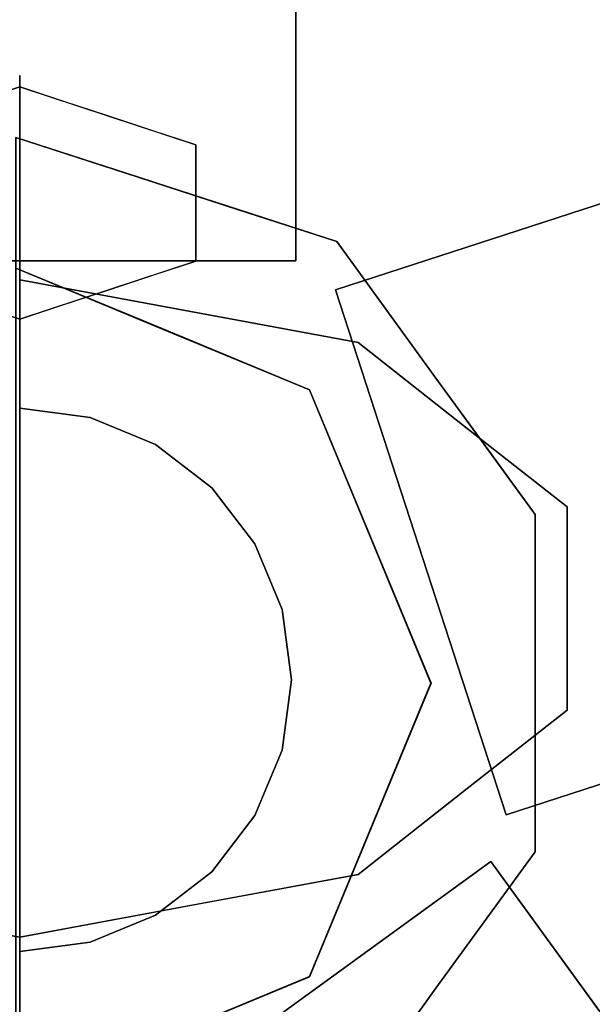
# Model space of a CAD drawing. Units: inches. Extents: x -12.6 to 12.6, y -21.8 to 2.2.
# Drawn here: x 0 to 1, y -11.5 to -9.7 of the extents above; entities that cross this region are included whole.
import ezdxf

# ---------------------------------------------------------------- set-up
doc = ezdxf.new("R2010")
doc.units = ezdxf.units.IN
doc.header["$MEASUREMENT"] = 0

msp = doc.modelspace()

# ---------------------------------------------------------------- linework, layer by layer
for points, invisible_edges in [([(0, -10.1645, 14.0678), (-0.3191, -9.9453, 14.4961), (0, -9.8194, 14.4349)], 15), ([(0, -9.84, 14.6473), (0, -9.8194, 14.4349), (-0.3191, -9.9453, 14.4961)], 2), ([(0, -9.8577, 14.3279), (0, -9.8913, 14.234), (0, -10.0547, 14.0968), (0, -9.8194, 14.4349)], 4), ([(0, -10.0547, 14.0968), (0, -10.1645, 14.0678), (0, -9.8194, 14.4349)], 14), ([(0, -9.8913, 14.234), (0, -9.8194, 14.4349), (0, -10.0547, 14.0968)], 2), ([(0, -9.8304, 14.548), (0, -10.1645, 14.0678), (0, -10.0547, 14.0968), (0, -9.8194, 14.4349)], 5), ([(0, -10.1894, 15.7119), (0, -9.84, 14.6473), (-0.0691, -9.8628, 14.6146)], 12), ([(0, -9.84, 14.6473), (0.3191, -9.9453, 14.4961), (0, -9.8304, 14.548)], 2), ([(0, -10.1645, 14.0678), (0, -9.8304, 14.548), (0.3191, -9.9453, 14.4961)], 15), ([(0, -10.1894, 15.7119), (0.0798, -9.8663, 14.6095), (0, -9.84, 14.6473)], 1), ([(0.0798, -9.8663, 14.6095), (0, -10.1894, 15.7119), (0.3065, -10.2463, 15.6302)], 13), ([(0.3065, -10.2463, 15.6302), (0.1596, -9.8926, 14.5717), (0.0798, -9.8663, 14.6095)], 13), ([(0.1596, -9.8926, 14.5717), (0.6129, -10.3032, 15.5484), (0.2393, -9.919, 14.5339)], 3), ([(0.3065, -10.2463, 15.6302), (0.6129, -10.3032, 15.5484), (0.1596, -9.8926, 14.5717)], 14), ([(-0.0067, -10.001, 3.7111), (-0.0067, -9.9316, 3.8785), (0.2148, -10.0036, 3.8785)], 12), ([(-0.0067, -9.9316, 3.8785), (-0.0067, -9.9316, 11.3863), (0.2839, -10.0261, 11.3863)], 12), ([(-0.0067, -9.9316, 3.8785), (0.2839, -10.0261, 11.3863), (0.2896, -10.0279, 3.8785)], 3), ([(0.2151, -10.0037, 11.3863), (-0.0067, -9.9316, 11.3863), (-0.0067, -10.0011, 11.5539)], 12), ([(0.8023, -10.4521, 15.3344), (0.2393, -9.919, 14.5339), (0.6129, -10.3032, 15.5484)], 3), ([(0.2393, -9.919, 14.5339), (0.8023, -10.4521, 15.3344), (0.3191, -9.9453, 14.4961)], 3), ([(0, -10.1645, 14.0678), (-0.3191, -10.1557, 14.1936), (-0.3191, -9.9453, 14.4961)], 13), ([(0.3191, -10.1557, 14.1936), (0, -10.1645, 14.0678), (0.3191, -9.9453, 14.4961)], 3), ([(0.8023, -10.4521, 15.3344), (0.9918, -10.601, 15.1204), (0.3191, -9.9453, 14.4961)], 14), ([(0.3191, -9.9979, 14.4204), (0.3191, -9.9453, 14.4961), (0.9918, -10.601, 15.1204)], 14), ([(-0.0067, -10.0847, 3.6764), (-0.0067, -10.001, 3.7111), (0.2168, -10.0145, 3.7259)], 14), ([(-0.0067, -10.001, 3.7111), (0.2148, -10.0036, 3.8785), (0.2168, -10.0145, 3.7259)], 15), ([(0.272, -10.0019, 11.4997), (-0.0067, -10.0011, 11.5539), (-0.0067, -10.0849, 11.5887)], 13), ([(0.2151, -10.0037, 11.3863), (-0.0067, -10.0011, 11.5539), (0.272, -10.0019, 11.4997)], 15), ([(-0.0067, -10.0849, 11.5887), (0.3857, -10.0932, 11.5576), (0.272, -10.0019, 11.4997)], 15), ([(0.2168, -10.0145, 3.7259), (0.2148, -10.0036, 3.8785), (0.3946, -10.0621, 3.8785)], 13), ([(0.2151, -10.0037, 11.3863), (0.272, -10.0019, 11.4997), (0.3948, -10.0621, 11.3863)], 3), ([(0.4675, -10.0711, 11.4719), (0.272, -10.0019, 11.4997), (0.3857, -10.0932, 11.5576)], 15), ([(0.272, -10.0019, 11.4997), (0.4675, -10.0711, 11.4719), (0.3948, -10.0621, 11.3863)], 15), ([(0.9918, -10.601, 15.1204), (0.9918, -10.785, 14.8559), (0.3191, -9.9979, 14.4204)], 14), ([(0.3191, -10.0505, 14.3448), (0.3191, -9.9979, 14.4204), (0.9918, -10.785, 14.8559), (0.3191, -10.1031, 14.2692)], 6), ([(0.3854, -10.0929, 3.7075), (-0.0067, -10.0847, 3.6764), (0.2168, -10.0145, 3.7259)], 15), ([(0.4675, -10.071, 3.793), (0.2168, -10.0145, 3.7259), (0.3946, -10.0621, 3.8785)], 15), ([(0.2168, -10.0145, 3.7259), (0.4675, -10.071, 3.793), (0.3854, -10.0929, 3.7075)], 15), ([(0.5745, -10.1205, 11.3863), (0.2896, -10.0279, 3.8785), (0.2839, -10.0261, 11.3863)], 3), ([(0.2896, -10.0279, 3.8785), (0.5745, -10.1205, 11.3863), (0.5745, -10.1205, 3.8785)], 3), ([(0.3854, -10.0929, 3.7075), (0.4675, -10.071, 3.793), (0.6979, -10.2682, 3.7656)], 15), ([(0.6979, -10.2683, 11.4993), (0.4675, -10.0711, 11.4719), (0.3857, -10.0932, 11.5576)], 15), ([(0.5745, -10.1205, 3.8785), (0.4675, -10.071, 3.793), (0.3946, -10.0621, 3.8785)], 3), ([(0.4675, -10.0711, 11.4719), (0.5745, -10.1205, 11.3863), (0.3948, -10.0621, 11.3863)], 13), ([(0.6979, -10.2682, 3.7656), (0.4675, -10.071, 3.793), (0.5745, -10.1205, 3.8785)], 15), ([(0.6979, -10.2683, 11.4993), (0.5745, -10.1205, 11.3863), (0.4675, -10.0711, 11.4719)], 15), ([(0.3854, -10.0929, 3.7075), (-0.0067, -10.1684, 3.6417), (-0.0067, -10.0847, 3.6764)], 13), ([(-0.0067, -10.1688, 11.6234), (0.3857, -10.0932, 11.5576), (-0.0067, -10.0849, 11.5887)], 3), ([(0.3854, -10.0929, 3.7075), (0.2592, -10.2785, 3.6417), (-0.0067, -10.1684, 3.6417)], 13), ([(0.259, -10.2789, 11.6234), (0.3857, -10.0932, 11.5576), (-0.0067, -10.1688, 11.6234)], 3), ([(0.3857, -10.0932, 11.5576), (0.259, -10.2789, 11.6234), (0.5733, -10.2698, 11.5908)], 15), ([(0.2592, -10.2785, 3.6417), (0.3854, -10.0929, 3.7075), (0.5733, -10.2695, 3.6743)], 15), ([(0.3854, -10.0929, 3.7075), (0.6979, -10.2682, 3.7656), (0.5733, -10.2695, 3.6743)], 15), ([(0.3857, -10.0932, 11.5576), (0.5733, -10.2698, 11.5908), (0.6979, -10.2683, 11.4993)], 15), ([(0.9918, -10.9691, 14.5914), (0.3191, -10.1031, 14.2692), (0.9918, -10.785, 14.8559)], 3), ([(0.9918, -10.9691, 14.5914), (0.3191, -10.1557, 14.1936), (0.3191, -10.1031, 14.2692)], 13), ([(0.5745, -10.1205, 3.8785), (0.7541, -10.3677, 3.8785), (0.6979, -10.2682, 3.7656)], 14), ([(0.5745, -10.1205, 11.3863), (0.7541, -10.3677, 11.3863), (0.7541, -10.3677, 3.8785), (0.5745, -10.1205, 3.8785)], 10), ([(0.7541, -10.3677, 11.3863), (0.5745, -10.1205, 11.3863), (0.6979, -10.2683, 11.4993)], 14), ([(0, -10.261, 14.0424), (-0.3191, -10.1557, 14.1936), (0, -10.1645, 14.0678)], 2), ([(0.3191, -10.1557, 14.1936), (0, -10.261, 14.0424), (0, -10.1645, 14.0678)], 12), ([(0.3191, -10.1557, 14.1936), (0.8023, -11.118, 14.3774), (0.2393, -10.182, 14.1558)], 3), ([(0.3191, -10.1557, 14.1936), (0.9918, -10.9691, 14.5914), (0.8023, -11.118, 14.3774)], 13), ([(-0.0067, -10.9205, 3.6417), (-0.0067, -10.1684, 3.6417), (0.5251, -10.3887, 3.6417), (0.7453, -10.9205, 3.6417)], 8), ([(0.5248, -10.3889, 11.6234), (-0.0067, -10.1688, 11.6234), (-0.0067, -10.9205, 11.6234), (0.745, -10.9205, 11.6234)], 4), ([(0.6129, -11.2669, 14.1635), (0.1596, -10.2083, 14.118), (0.2393, -10.182, 14.1558)], 13), ([(0.8023, -11.118, 14.3774), (0.6129, -11.2669, 14.1635), (0.2393, -10.182, 14.1558)], 14), ([(0.3065, -10.2463, 15.6302), (0, -10.1894, 15.7119), (0.3065, -13.2923, 17.7497), (0.6129, -13.3491, 17.6679)], 10), ([(0.3065, -13.2923, 17.7497), (0, -10.1894, 15.7119), (0, -13.2354, 17.8314)], 1), ([(0.1596, -10.2083, 14.118), (0.3065, -11.3237, 14.0817), (0.0691, -10.2382, 14.0751)], 3), ([(0.6129, -11.2669, 14.1635), (0.3065, -11.3237, 14.0817), (0.1596, -10.2083, 14.118)], 14), ([(-0.0798, -10.2346, 14.0802), (0, -11.3806, 14), (-0.3065, -11.3237, 14.0817)], 13), ([(0, -11.3806, 14), (-0.0798, -10.2346, 14.0802), (0, -10.261, 14.0424)], 1), ([(0.3065, -11.3237, 14.0817), (0, -11.3806, 14), (0.0691, -10.2382, 14.0751)], 14), ([(0, -11.3806, 14), (0, -10.261, 14.0424), (0.0691, -10.2382, 14.0751)], 12), ([(0.6129, -13.3491, 17.6679), (0.6129, -10.3032, 15.5484), (0.3065, -10.2463, 15.6302)], 13), ([(0.5733, -10.2698, 11.5908), (0.259, -10.2789, 11.6234), (0.5248, -10.3889, 11.6234)], 13), ([(0.5251, -10.3887, 3.6417), (0.2592, -10.2785, 3.6417), (0.5733, -10.2695, 3.6743)], 14), ([(0.5248, -10.3889, 11.6234), (0.7227, -10.5067, 11.6069), (0.5733, -10.2698, 11.5908)], 15), ([(0.5251, -10.3887, 3.6417), (0.5733, -10.2695, 3.6743), (0.6663, -10.3993, 3.6635)], 15), ([(0.6979, -10.2682, 3.7656), (0.7861, -10.4347, 3.7221), (0.5733, -10.2695, 3.6743)], 15), ([(0.786, -10.4347, 11.5429), (0.6979, -10.2683, 11.4993), (0.5733, -10.2698, 11.5908)], 15), ([(0.5733, -10.2695, 3.6743), (0.7861, -10.4347, 3.7221), (0.6663, -10.3993, 3.6635)], 15), ([(0.5733, -10.2698, 11.5908), (0.7227, -10.5067, 11.6069), (0.786, -10.4347, 11.5429)], 15), ([(0.7861, -10.4347, 3.7221), (0.6979, -10.2682, 3.7656), (0.7541, -10.3677, 3.8785)], 15), ([(0.7541, -10.3677, 11.3863), (0.6979, -10.2683, 11.4993), (0.786, -10.4347, 11.5429)], 15), ([(0.6129, -10.3032, 15.5484), (0.6129, -13.3491, 17.6679), (0.8023, -13.4981, 17.454)], 13), ([(0.8023, -13.4981, 17.454), (0.8023, -10.4521, 15.3344), (0.6129, -10.3032, 15.5484)], 13), ([(0.7861, -10.4347, 3.7221), (0.7541, -10.3677, 3.8785), (0.8439, -10.4913, 3.8785)], 13), ([(0.7541, -10.3677, 11.3863), (0.9337, -10.6149, 11.3863), (0.9337, -10.6149, 3.8785), (0.7541, -10.3677, 3.8785)], 10), ([(0.786, -10.4347, 11.5429), (0.9337, -10.6149, 11.3863), (0.7541, -10.3677, 11.3863)], 13), ([(0.5248, -10.3889, 11.6234), (0.6349, -10.6547, 11.6234), (0.7227, -10.5067, 11.6069)], 14), ([(0.5251, -10.3887, 3.6417), (0.7881, -10.5781, 3.6706), (0.6352, -10.6546, 3.6417)], 3), ([(0.6663, -10.3993, 3.6635), (0.7881, -10.5781, 3.6706), (0.5251, -10.3887, 3.6417)], 15), ([(0.6663, -10.3993, 3.6635), (0.7861, -10.4347, 3.7221), (0.7881, -10.5781, 3.6706)], 15), ([(-0.348, -10.5663, 11.6234), (0, -10.4222, 11.6234), (0.1274, -10.4389, 11.6234), (-0.2461, -11.3405, 11.6234)], 13), ([(-0.348, -10.5663, 14.2712), (-0.2461, -11.3405, 14.2712), (0.1274, -10.4389, 14.2712), (0, -10.4222, 14.2712)], 11), ([(0, -10.4222, 14.2712), (0.1274, -10.4389, 14.2712), (0.1274, -10.4389, 11.6234), (0, -10.4222, 11.6234)], 10), ([(0.8586, -10.5945, 11.5485), (0.786, -10.4347, 11.5429), (0.7227, -10.5067, 11.6069)], 15), ([(0.9337, -10.6149, 11.3863), (0.786, -10.4347, 11.5429), (0.936, -10.6887, 11.477)], 15), ([(0.936, -10.6887, 11.477), (0.786, -10.4347, 11.5429), (0.8586, -10.5945, 11.5485)], 15), ([(0.8811, -10.5973, 3.741), (0.7881, -10.5781, 3.6706), (0.7861, -10.4347, 3.7221)], 15), ([(0.8439, -10.4913, 3.8785), (0.8811, -10.5973, 3.741), (0.7861, -10.4347, 3.7221)], 15), ([(0.2461, -11.3405, 11.6234), (-0.2461, -11.3405, 11.6234), (0.1274, -10.4389, 11.6234), (0.348, -11.2623, 11.6234)], 7), ([(-0.2461, -11.3405, 14.2712), (0.4754, -11.0417, 14.2712), (0.4921, -10.9143, 14.2712), (0.1274, -10.4389, 14.2712)], 13), ([(0.1274, -10.4389, 11.6234), (0.2461, -10.4881, 11.6234), (0.4262, -10.6682, 11.6234), (0.4754, -10.7869, 11.6234)], 10), ([(0.1274, -10.4389, 11.6234), (0.4754, -10.7869, 11.6234), (0.4921, -10.9143, 11.6234), (0.4754, -11.0417, 11.6234)], 9), ([(0.348, -11.2623, 11.6234), (0.1274, -10.4389, 11.6234), (0.4754, -11.0417, 11.6234), (0.4262, -11.1604, 11.6234)], 3), ([(0.2461, -10.4881, 11.6234), (0.1274, -10.4389, 11.6234), (0.1274, -10.4389, 14.2712), (0.2461, -10.4881, 14.2712)], 10), ([(0.1274, -10.4389, 14.2712), (0.4754, -10.7869, 14.2712), (0.4262, -10.6682, 14.2712), (0.2461, -10.4881, 14.2712)], 5), ([(0.1274, -10.4389, 14.2712), (0.4921, -10.9143, 14.2712), (0.4754, -10.7869, 14.2712)], 13), ([(0.9918, -13.647, 17.24), (0.8023, -10.4521, 15.3344), (0.8023, -13.4981, 17.454)], 3), ([(0.8023, -10.4521, 15.3344), (0.9918, -13.647, 17.24), (0.9918, -10.601, 15.1204)], 3), ([(0.4262, -10.6682, 11.6234), (0.2461, -10.4881, 11.6234), (0.348, -10.5663, 11.6234)], 1), ([(0.348, -10.5663, 11.6234), (0.2461, -10.4881, 11.6234), (0.2461, -10.4881, 14.2712), (0.348, -10.5663, 14.2712)], 10), ([(0.2461, -10.4881, 14.2712), (0.4262, -10.6682, 14.2712), (0.348, -10.5663, 14.2712)], 1), ([(0.7227, -10.5067, 11.6069), (0.6349, -10.6547, 11.6234), (0.805, -10.6703, 11.6023)], 15), ([(0.7227, -10.5067, 11.6069), (0.805, -10.6703, 11.6023), (0.8586, -10.5945, 11.5485)], 15), ([(0.8439, -10.4913, 3.8785), (0.9337, -10.6149, 3.8785), (0.8811, -10.5973, 3.741)], 14), ([(0.4262, -10.6682, 11.6234), (0.348, -10.5663, 11.6234), (0.348, -10.5663, 14.2712), (0.4262, -10.6682, 14.2712)], 10), ([(0.8997, -10.7659, 3.7111), (0.6352, -10.6546, 3.6417), (0.7881, -10.5781, 3.6706)], 15), ([(0.8811, -10.5973, 3.741), (0.8997, -10.7659, 3.7111), (0.7881, -10.5781, 3.6706)], 15), ([(0.805, -10.6703, 11.6023), (0.8995, -10.7659, 11.5539), (0.8586, -10.5945, 11.5485)], 15), ([(0.8586, -10.5945, 11.5485), (0.8995, -10.7659, 11.5539), (0.936, -10.6887, 11.477)], 15), ([(0.9337, -10.6149, 3.8785), (0.8997, -10.7659, 3.7111), (0.8811, -10.5973, 3.741)], 15), ([(0.9918, -13.831, 16.9755), (0.9918, -14.0151, 16.711), (0.9918, -10.785, 14.8559), (0.9918, -10.601, 15.1204)], 10), ([(0.9918, -13.647, 17.24), (0.9918, -13.831, 16.9755), (0.9918, -10.601, 15.1204)], 14), ([(0.8997, -10.7659, 3.7111), (0.9337, -10.6149, 3.8785), (0.9337, -10.9205, 3.8785)], 13), ([(0.9337, -10.9205, 3.8785), (0.9337, -10.6149, 3.8785), (0.9337, -10.6149, 11.3863), (0.9337, -10.9205, 11.3863)], 10), ([(0.9337, -10.7677, 11.3863), (0.9337, -10.6149, 11.3863), (0.936, -10.6887, 11.477), (0.9337, -10.9205, 11.3863)], 6), ([(0.745, -10.9205, 11.6234), (0.805, -10.6703, 11.6023), (0.6349, -10.6547, 11.6234)], 3), ([(0.8997, -10.7659, 3.7111), (0.7453, -10.9205, 3.6417), (0.6352, -10.6546, 3.6417)], 13), ([(0.4754, -10.7869, 11.6234), (0.4262, -10.6682, 11.6234), (0.4262, -10.6682, 14.2712), (0.4754, -10.7869, 14.2712)], 10), ([(0.8648, -10.9626, 11.5903), (0.805, -10.6703, 11.6023), (0.745, -10.9205, 11.6234)], 15), ([(0.805, -10.6703, 11.6023), (0.8648, -10.9626, 11.5903), (0.8995, -10.7659, 11.5539)], 15), ([(0.936, -10.6887, 11.477), (0.8995, -10.7659, 11.5539), (0.9337, -10.9205, 11.3863)], 15), ([(0.7453, -10.9205, 3.6417), (0.8997, -10.7659, 3.7111), (0.865, -10.9625, 3.6748)], 15), ([(0.8648, -10.9626, 11.5903), (0.9323, -11.0756, 11.5136), (0.8995, -10.7659, 11.5539)], 15), ([(0.9323, -11.0756, 3.7513), (0.865, -10.9625, 3.6748), (0.8997, -10.7659, 3.7111)], 15), ([(0.8995, -10.7659, 11.5539), (0.9323, -11.0756, 11.5136), (0.9337, -10.9205, 11.3863)], 15), ([(0.8997, -10.7659, 3.7111), (0.9337, -10.9205, 3.8785), (0.9323, -11.0756, 3.7513)], 15), ([(0.4921, -10.9143, 11.6234), (0.4754, -10.7869, 11.6234), (0.4754, -10.7869, 14.2712), (0.4921, -10.9143, 14.2712)], 2), ([(0.9918, -14.0151, 16.711), (0.9918, -10.9691, 14.5914), (0.9918, -10.785, 14.8559)], 13), ([(0.4921, -10.9143, 14.2712), (0.4754, -11.0417, 14.2712), (0.4754, -11.0417, 11.6234), (0.4921, -10.9143, 11.6234)], 2), ([(0.5248, -11.452, 11.6234), (0.745, -10.9205, 11.6234), (-0.0067, -10.9205, 11.6234), (-0.0067, -11.6721, 11.6234)], 2), ([(-0.0067, -10.9205, 3.6417), (0.7453, -10.9205, 3.6417), (0.5251, -11.4522, 3.6417), (-0.0067, -11.6725, 3.6417)], 1), ([(0.6349, -11.1862, 11.6234), (0.8648, -10.9626, 11.5903), (0.745, -10.9205, 11.6234)], 3), ([(0.6352, -11.1864, 3.6417), (0.7453, -10.9205, 3.6417), (0.865, -10.9625, 3.6748)], 14), ([(0.9323, -11.0756, 3.7513), (0.9337, -10.9205, 3.8785), (0.9337, -11.226, 3.8785)], 13), ([(0.9337, -10.9205, 11.3863), (0.9323, -11.0756, 11.5136), (0.9337, -11.226, 11.3863)], 3), ([(0.9337, -10.9205, 11.3863), (0.9337, -11.226, 11.3863), (0.9337, -11.226, 3.8785), (0.9337, -10.9205, 3.8785)], 10), ([(0.8648, -10.9626, 11.5903), (0.6349, -11.1862, 11.6234), (0.8431, -11.151, 11.5853)], 15), ([(0.6352, -11.1864, 3.6417), (0.865, -10.9625, 3.6748), (0.8431, -11.1511, 3.6796)], 15), ([(0.9918, -14.0151, 16.711), (0.8023, -14.164, 16.497), (0.9918, -10.9691, 14.5914)], 14), ([(0.9918, -10.9691, 14.5914), (0.8023, -14.164, 16.497), (0.8023, -11.118, 14.3774)], 3), ([(0.865, -10.9625, 3.6748), (0.9323, -11.0756, 3.7513), (0.8431, -11.1511, 3.6796)], 15), ([(0.8431, -11.151, 11.5853), (0.9323, -11.0756, 11.5136), (0.8648, -10.9626, 11.5903)], 15), ([(0.2461, -11.3405, 14.2712), (0.348, -11.2623, 14.2712), (0.4754, -11.0417, 14.2712), (-0.2461, -11.3405, 14.2712)], 14), ([(0.4754, -11.0417, 14.2712), (0.348, -11.2623, 14.2712), (0.4262, -11.1604, 14.2712)], 1), ([(0.4262, -11.1604, 11.6234), (0.4754, -11.0417, 11.6234), (0.4754, -11.0417, 14.2712), (0.4262, -11.1604, 14.2712)], 10), ([(0.902, -11.2513, 3.7794), (0.8431, -11.1511, 3.6796), (0.9323, -11.0756, 3.7513)], 15), ([(0.8431, -11.151, 11.5853), (0.902, -11.2513, 11.4855), (0.9323, -11.0756, 11.5136)], 15), ([(0.9323, -11.0756, 3.7513), (0.9337, -11.226, 3.8785), (0.902, -11.2513, 3.7794)], 15), ([(0.9337, -11.226, 11.3863), (0.9323, -11.0756, 11.5136), (0.902, -11.2513, 11.4855)], 15), ([(0.6129, -14.3129, 16.283), (0.8023, -11.118, 14.3774), (0.8023, -14.164, 16.497)], 3), ([(0.6129, -14.3129, 16.283), (0.6129, -11.2669, 14.1635), (0.8023, -11.118, 14.3774)], 13), ([(0.348, -11.2623, 11.6234), (0.4262, -11.1604, 11.6234), (0.4262, -11.1604, 14.2712), (0.348, -11.2623, 14.2712)], 10), ([(0.8431, -11.151, 11.5853), (0.5798, -11.3191, 11.6234), (0.814, -11.3196, 11.5604)], 15), ([(0.5798, -11.3191, 11.6234), (0.8431, -11.151, 11.5853), (0.6349, -11.1862, 11.6234)], 3), ([(0.814, -11.3198, 3.7046), (0.6352, -11.1864, 3.6417), (0.8431, -11.1511, 3.6796)], 15), ([(0.8431, -11.151, 11.5853), (0.814, -11.3196, 11.5604), (0.902, -11.2513, 11.4855)], 15), ([(0.8431, -11.1511, 3.6796), (0.902, -11.2513, 3.7794), (0.814, -11.3198, 3.7046)], 15), ([(0.814, -11.3198, 3.7046), (0.5251, -11.4522, 3.6417), (0.6352, -11.1864, 3.6417)], 13), ([(0.9337, -11.226, 3.8785), (0.7541, -11.4732, 3.8785), (0.8283, -11.4129, 3.7846)], 14), ([(0.9337, -11.226, 11.3863), (0.7541, -11.4732, 11.3863), (0.7541, -11.4732, 3.8785), (0.9337, -11.226, 3.8785)], 10), ([(0.7541, -11.4732, 11.3863), (0.9337, -11.226, 11.3863), (0.8283, -11.4128, 11.4803)], 14), ([(0.902, -11.2513, 3.7794), (0.9337, -11.226, 3.8785), (0.8283, -11.4129, 3.7846)], 15), ([(0.902, -11.2513, 11.4855), (0.8283, -11.4128, 11.4803), (0.9337, -11.226, 11.3863)], 15), ([(0.902, -11.2513, 3.7794), (0.8283, -11.4129, 3.7846), (0.814, -11.3198, 3.7046)], 15), ([(0.814, -11.3196, 11.5604), (0.8283, -11.4128, 11.4803), (0.902, -11.2513, 11.4855)], 15), ([(0.8536, -11.2436, 6.6245), (5.6599, -17.8589, 6.6245), (5.6599, -17.8589, 5.6245), (0.8536, -11.2436, 5.6245)], 2), ([(0.2461, -11.3405, 11.6234), (0.348, -11.2623, 11.6234), (0.348, -11.2623, 14.2712), (0.2461, -11.3405, 14.2712)], 10), ([(0.3246, -11.3204, 14.0866), (0.6129, -11.2669, 14.1635), (0.6129, -14.3129, 16.283)], 14), ([(0, -14.4266, 16.1195), (-0.3246, -14.3664, 16.2061), (-0.3065, -11.3237, 14.0817)], 14), ([(0, -14.4266, 16.1195), (-0.3065, -11.3237, 14.0817), (0, -11.3806, 14)], 1), ([(0, -11.3806, 14), (0.3246, -11.3204, 14.0866), (0.3065, -14.3697, 16.2012)], 14), ([(0.3246, -11.3204, 14.0866), (0.6129, -14.3129, 16.283), (0.3065, -14.3697, 16.2012)], 13), ([(0.5798, -11.3191, 11.6234), (0.5248, -11.452, 11.6234), (0.7277, -11.4699, 11.556)], 14), ([(0.5251, -11.4522, 3.6417), (0.814, -11.3198, 3.7046), (0.7277, -11.4701, 3.709)], 15), ([(0.7277, -11.4699, 11.556), (0.814, -11.3196, 11.5604), (0.5798, -11.3191, 11.6234)], 15), ([(0.814, -11.3196, 11.5604), (0.7277, -11.4699, 11.556), (0.8283, -11.4128, 11.4803)], 15), ([(0.8283, -11.4129, 3.7846), (0.7277, -11.4701, 3.709), (0.814, -11.3198, 3.7046)], 15), ([(0.2461, -11.3405, 11.6234), (0.1274, -11.3897, 11.6234), (0, -11.4064, 11.6234), (-0.2461, -11.3405, 11.6234)], 12), ([(0, -11.4064, 14.2712), (0.1274, -11.3897, 14.2712), (0.2461, -11.3405, 14.2712), (-0.2461, -11.3405, 14.2712)], 12), ([(0.1274, -11.3897, 11.6234), (0.2461, -11.3405, 11.6234), (0.2461, -11.3405, 14.2712), (0.1274, -11.3897, 14.2712)], 10), ([(0, -11.3806, 14), (0.3065, -14.3697, 16.2012), (0, -14.4266, 16.1195)], 1), ([(0, -11.4064, 11.6234), (0.1274, -11.3897, 11.6234), (0.1274, -11.3897, 14.2712), (0, -11.4064, 14.2712)], 10), ([(0.7143, -11.5728, 11.4732), (0.8283, -11.4128, 11.4803), (0.7277, -11.4699, 11.556)], 15), ([(0.7143, -11.5728, 11.4732), (0.7541, -11.4732, 11.3863), (0.8283, -11.4128, 11.4803)], 15), ([(0.7143, -11.5728, 3.7916), (0.8283, -11.4129, 3.7846), (0.7541, -11.4732, 3.8785)], 15), ([(0.7143, -11.5728, 3.7916), (0.7277, -11.4701, 3.709), (0.8283, -11.4129, 3.7846)], 15), ([(0.6107, -11.6003, 11.5549), (0.5248, -11.452, 11.6234), (0.259, -11.5621, 11.6234)], 13), ([(0.2592, -11.5624, 3.6417), (0.5251, -11.4522, 3.6417), (0.6106, -11.6005, 3.7101)], 14), ([(0.5248, -11.452, 11.6234), (0.6107, -11.6003, 11.5549), (0.7277, -11.4699, 11.556)], 15), ([(0.5251, -11.4522, 3.6417), (0.7277, -11.4701, 3.709), (0.6106, -11.6005, 3.7101)], 15), ([(0.7277, -11.4701, 3.709), (0.7143, -11.5728, 3.7916), (0.6106, -11.6005, 3.7101)], 15), ([(0.7143, -11.5728, 11.4732), (0.7277, -11.4699, 11.556), (0.6107, -11.6003, 11.5549)], 15), ([(0.5745, -11.7204, 3.8785), (0.7143, -11.5728, 3.7916), (0.7541, -11.4732, 3.8785)], 3), ([(0.7541, -11.4732, 11.3863), (0.5745, -11.7204, 11.3863), (0.5745, -11.7204, 3.8785), (0.7541, -11.4732, 3.8785)], 10), ([(0.7143, -11.5728, 11.4732), (0.5745, -11.7204, 11.3863), (0.7541, -11.4732, 11.3863)], 13)]:
    msp.add_3dface(points, dxfattribs=dict(invisible_edges=invisible_edges))
for points in [[(5.6599, -17.8589, 6.6245), (0.8536, -11.2436, 6.6245), (0.0446, -11.8314, 6.6245), (4.8508, -18.4467, 6.6245)], [(4.8508, -18.4467, 5.6245), (0.0446, -11.8314, 5.6245), (0.8536, -11.2436, 5.6245), (5.6599, -17.8589, 5.6245)], [(0.8536, -11.2436, 6.6245), (0.8536, -11.2436, 5.6245), (0.0446, -11.8314, 5.6245), (0.0446, -11.8314, 6.6245)]]:
    msp.add_3dface(points)

# ---------------------------------------------------------------- meshes
mesh = msp.add_polyface()
corners = [(0.5, -10.1554, 6.6245), (0.5, -10.1554, 5.6245), (0.5, -1.9784, 5.6245), (0.5, -1.2266, 5.4749), (0.5, -0.5893, 5.0491), (0.5, -0.1634, 4.4117), (0.5, -0.0139, 3.6599), (0.5, -0.0139, 2.5576), (0.5, 0.9861, 2.5576), (0.5, 0.9861, 3.6599), (0.5, 0.7605, 4.7944), (0.5, 0.1178, 5.7562), (0.5, -0.844, 6.3988), (0.5, -1.9784, 6.6245)]
mesh.append_faces([[corners[k] for k in face] for face in [(6, 9, 10)]], dxfattribs={"vtx0": -1, "vtx2": -1})
mesh.append_faces([[corners[k] for k in face] for face in [(2, 3, 13)]], dxfattribs={"vtx1": -1, "vtx2": -1})
mesh.append_faces([[corners[k] for k in face] for face in [(3, 4, 12, 13), (11, 12, 4, 5), (5, 6, 10, 11)]], dxfattribs={"vtx1": -1, "vtx3": -1})
mesh.append_faces([[corners[k] for k in face] for face in [(0, 1, 2, 13), (7, 8, 9, 6)]], dxfattribs={"vtx2": -1})
mesh = msp.add_polyface()
corners = [(0.5, -10.1554, 5.6245), (-0.5, -10.1554, 5.6245), (-0.5, -1.9784, 5.6245), (0.5, -1.9784, 5.6245)]
mesh.append_faces([[corners[k] for k in face] for face in [(3, 0, 1, 2)]])
mesh = msp.add_polyface()
corners = [(-0.5, -10.1554, 6.6245), (0.5, -10.1554, 6.6245), (0.5, -1.9784, 6.6245), (-0.5, -1.9784, 6.6245)]
mesh.append_faces([[corners[k] for k in face] for face in [(3, 0, 1, 2)]])
mesh = msp.add_polyface()
corners = [(8.8583, -15.8128, 17.7175), (8.4646, -15.8128, 17.7175), (8.4646, -6.3443, 17.4646), (8.3493, -6.066, 17.4572), (8.0709, -5.9507, 17.4541), (-8.0709, -5.9507, 17.4541), (-8.3493, -6.066, 17.4572), (-8.4646, -6.3443, 17.4646), (-8.4646, -15.8128, 17.7175), (-8.8583, -15.8128, 17.7175), (-8.8583, -6.3443, 17.4646), (-8.6276, -5.7877, 17.4498), (-8.0709, -5.5572, 17.4436), (8.0709, -5.5572, 17.4436), (8.6276, -5.7877, 17.4498), (8.8583, -6.3443, 17.4646)]
mesh.append_faces([[corners[k] for k in face] for face in [(3, 15, 2)]], dxfattribs={"vtx0": -1, "vtx1": -1})
mesh.append_faces([[corners[k] for k in face] for face in [(5, 12, 13, 4)]], dxfattribs={"vtx0": -1, "vtx2": -1})
mesh.append_faces([[corners[k] for k in face] for face in [(3, 13, 14, 15)]], dxfattribs={"vtx0": -1, "vtx3": -1})
mesh.append_faces([[corners[k] for k in face] for face in [(6, 7, 10), (5, 6, 12), (11, 12, 6, 10), (3, 4, 13)]], dxfattribs={"vtx1": -1, "vtx2": -1})
mesh.append_faces([[corners[k] for k in face] for face in [(8, 9, 10, 7)]], dxfattribs={"vtx2": -1})
mesh.append_faces([[corners[k] for k in face] for face in [(15, 0, 1, 2)]], dxfattribs={"vtx3": -1})
mesh = msp.add_polyface()
corners = [(8.0709, -5.9331, 18.2413), (-8.0709, -5.9331, 18.2413), (-8.1728, -5.9465, 18.2417), (-8.2677, -5.9858, 18.2427), (-8.3493, -6.0484, 18.2444), (-8.4118, -6.1299, 18.2466), (-8.4512, -6.2248, 18.2491), (-8.4646, -6.3267, 18.2518), (-8.4646, -15.7917, 18.5046), (8.4646, -15.7917, 18.5046), (8.4646, -6.3267, 18.2518), (8.4512, -6.2248, 18.2491), (8.4118, -6.1299, 18.2466), (8.3493, -6.0484, 18.2444), (8.2677, -5.9858, 18.2427), (8.1728, -5.9465, 18.2417)]
mesh.append_faces([[corners[k] for k in face] for face in [(5, 3, 4)]], dxfattribs={"vtx0": -1})
mesh.append_faces([[corners[k] for k in face] for face in [(10, 0, 9), (8, 1, 7)]], dxfattribs={"vtx0": -1, "vtx1": -1})
mesh.append_faces([[corners[k] for k in face] for face in [(10, 14, 0)]], dxfattribs={"vtx0": -1, "vtx1": -1, "vtx2": -1})
mesh.append_faces([[corners[k] for k in face] for face in [(10, 13, 14), (10, 12, 13), (5, 1, 2), (5, 2, 3), (1, 5, 6)]], dxfattribs={"vtx0": -1, "vtx2": -1})
mesh.append_faces([[corners[k] for k in face] for face in [(15, 0, 14), (11, 12, 10)]], dxfattribs={"vtx1": -1})
mesh.append_faces([[corners[k] for k in face] for face in [(6, 7, 1)]], dxfattribs={"vtx1": -1, "vtx2": -1})
mesh.append_faces([[corners[k] for k in face] for face in [(8, 9, 0, 1)]], dxfattribs={"vtx1": -1, "vtx3": -1})
mesh = msp.add_polyface()
corners = [(8.0709, -5.9541, 17.4542), (8.1728, -5.9675, 17.4546), (8.2677, -6.0069, 17.4556), (8.3493, -6.0694, 17.4573), (8.4118, -6.1509, 17.4595), (8.4512, -6.2458, 17.462), (8.4646, -6.3477, 17.4647), (8.4646, -15.8128, 17.7175), (-8.4646, -15.8128, 17.7175), (-8.4646, -6.3477, 17.4647), (-8.4512, -6.2458, 17.462), (-8.4118, -6.1509, 17.4595), (-8.3493, -6.0694, 17.4573), (-8.2677, -6.0069, 17.4556), (-8.1728, -5.9675, 17.4546), (-8.0709, -5.9541, 17.4542)]
mesh.append_faces([[corners[k] for k in face] for face in [(15, 11, 14), (10, 15, 9), (11, 15, 10), (9, 15, 8), (7, 0, 6)]], dxfattribs={"vtx0": -1, "vtx1": -1})
mesh.append_faces([[corners[k] for k in face] for face in [(0, 2, 6)]], dxfattribs={"vtx0": -1, "vtx1": -1, "vtx2": -1})
mesh.append_faces([[corners[k] for k in face] for face in [(8, 15, 0, 7), (6, 2, 3), (6, 3, 4)]], dxfattribs={"vtx0": -1, "vtx2": -1})
mesh.append_faces([[corners[k] for k in face] for face in [(13, 14, 11)]], dxfattribs={"vtx1": -1, "vtx2": -1})
mesh.append_faces([[corners[k] for k in face] for face in [(11, 12, 13), (0, 1, 2), (4, 5, 6)]], dxfattribs={"vtx2": -1})
mesh = msp.add_polyface()
corners = [(0.5721, -10.2078, 5.6245), (0.5721, -10.2078, 6.6245), (8.3488, -7.681, 6.6245), (9.4278, -7.3304, 6.3988), (10.3425, -7.0332, 5.7562), (10.9537, -6.8346, 4.7944), (11.1683, -6.7649, 3.6599), (11.1683, -6.7649, 2.5576), (10.2172, -7.0739, 2.5576), (10.2172, -7.0739, 3.6599), (10.075, -7.1201, 4.4117), (9.67, -7.2517, 5.0491), (9.0638, -7.4486, 5.4749), (8.3488, -7.681, 5.6245)]
mesh.append_faces([[corners[k] for k in face] for face in [(13, 2, 12), (10, 5, 9)]], dxfattribs={"vtx0": -1, "vtx1": -1})
mesh.append_faces([[corners[k] for k in face] for face in [(12, 2, 3), (10, 4, 5), (4, 10, 11), (9, 5, 6)]], dxfattribs={"vtx0": -1, "vtx2": -1})
mesh.append_faces([[corners[k] for k in face] for face in [(1, 2, 13, 0), (8, 9, 6, 7)]], dxfattribs={"vtx1": -1})
mesh.append_faces([[corners[k] for k in face] for face in [(11, 12, 3), (3, 4, 11)]], dxfattribs={"vtx1": -1, "vtx2": -1})
mesh = msp.add_polyface()
corners = [(0.8811, -11.1588, 5.6245), (0.5721, -10.2078, 5.6245), (8.3488, -7.681, 5.6245), (8.6579, -8.632, 5.6245)]
mesh.append_faces([[corners[k] for k in face] for face in [(3, 0, 1, 2)]])
mesh = msp.add_polyface()
corners = [(0.5721, -10.2078, 6.6245), (0.8811, -11.1588, 6.6245), (8.6579, -8.632, 6.6245), (8.3488, -7.681, 6.6245)]
mesh.append_faces([[corners[k] for k in face] for face in [(3, 0, 1, 2)]])
mesh = msp.add_polyface()
corners = [(0.8811, -11.1588, 6.6245), (0.8811, -11.1588, 5.6245), (8.6579, -8.632, 5.6245), (9.3729, -8.3997, 5.4749), (9.979, -8.2027, 5.0491), (10.384, -8.0711, 4.4117), (10.5263, -8.0249, 3.6599), (10.5267, -8.0248, 2.5576), (11.4773, -7.7159, 2.5576), (11.4773, -7.7159, 3.6599), (11.2627, -7.7856, 4.7944), (10.6515, -7.9842, 5.7562), (9.7368, -8.2814, 6.3988), (8.6579, -8.632, 6.6245)]
mesh.append_faces([[corners[k] for k in face] for face in [(7, 9, 6), (5, 11, 4)]], dxfattribs={"vtx0": -1, "vtx1": -1})
mesh.append_faces([[corners[k] for k in face] for face in [(3, 12, 13), (4, 11, 12), (6, 9, 10)]], dxfattribs={"vtx0": -1, "vtx2": -1})
mesh.append_faces([[corners[k] for k in face] for face in [(3, 4, 12), (2, 3, 13), (5, 6, 10), (10, 11, 5)]], dxfattribs={"vtx1": -1, "vtx2": -1})
mesh.append_faces([[corners[k] for k in face] for face in [(0, 1, 2, 13), (7, 8, 9)]], dxfattribs={"vtx2": -1})
mesh = msp.add_polyface()
corners = [(0.5, -10.1554, 6.6245), (0.5, -10.1554, 5.6245), (-0.5, -10.1554, 5.6245), (-0.5, -10.1554, 6.6245)]
mesh.append_faces([[corners[k] for k in face] for face in [(2, 1, 0, 3)]])
mesh = msp.add_polyface()
corners = [(0.8811, -11.1588, 5.6245), (0.5721, -10.2078, 5.6245), (0.5721, -10.2078, 6.6245), (0.8811, -11.1588, 6.6245)]
mesh.append_faces([[corners[k] for k in face] for face in [(3, 2, 1, 0)]])

doc.saveas('drawing.dxf')
